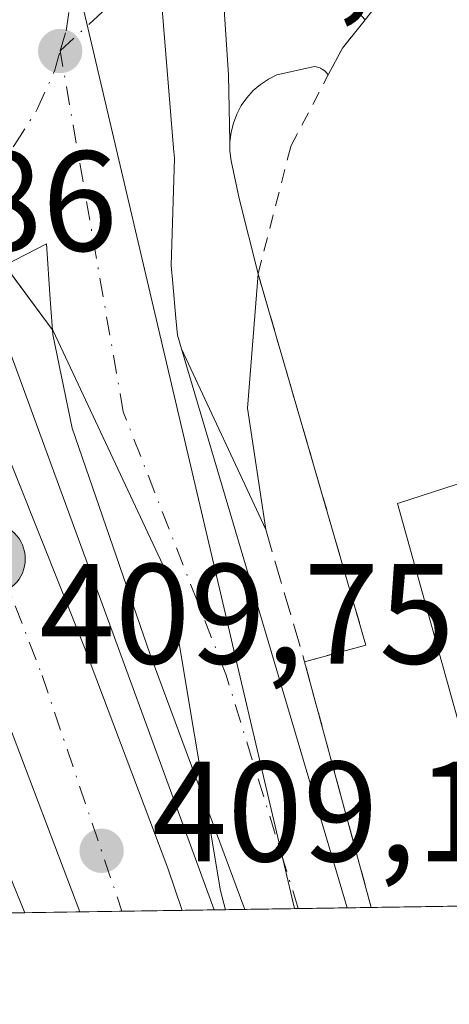
# Model space of a CAD drawing. Units: metres. Extents: x 603733 to 607304, y 4740782 to 4743147.
# Drawn here: x 607030 to 607061, y 4740823 to 4740892 of the extents above; entities that cross this region are included whole.
import ezdxf

# ---------------------------------------------------------------- set-up
doc = ezdxf.new("R2010")
doc.units = ezdxf.units.M
doc.header["$MEASUREMENT"] = 0
for name, pattern in [('DGN Style 2', [1.6480167562047852, 0.988810053722871, -0.6592067024819142]), ('DGN Style 3', [2.307223458686699, 1.648016756204785, -0.6592067024819142]), ('DGN Style 4', [2.6384748266838614, 1.318413404963828, -0.6592067024819142, 0.001648016756204785, -0.6592067024819142])]:
    doc.linetypes.add(name, pattern=pattern)
for name, color, linetype, lineweight in [('Arcén (en calzada doble)', 91, 'Continuous', 13), ('Carretera de calzada única Cxs', 7, 'Continuous', 13), ('Carretera de calzada única eje', 7, 'DGN Style 4', 0), ('Comarca CxS', 21, 'Continuous', 0), ('Comunidad Autónoma CxS', 142, 'Continuous', 0), ('Edificación Cxs', 1, 'Continuous', 13), ('Elemento construido', 1, 'Continuous', 0), ('Entidad de ámbito territorial', 7, 'Continuous', 0), ('Entidad de ámbito territorial CxS', 92, 'Continuous', 0), ('Municipio', 91, 'Continuous', 13), ('Municipio CxS', 4, 'Continuous', 0), ('Muro lineal', 1, 'DGN Style 3', 13), ('Núcleo urbano CxS', 7, 'Continuous', 0), ('Provincia CxS', 1, 'Continuous', 0), ('Puente Cxs', 1, 'Continuous', 13), ('Punto de cota en terreno', 7, 'Continuous', 0), ('Punto kilométrico de carretera', 7, 'Continuous', 0), ('Recinto industrial CxS', 135, 'Continuous', 0), ('Rótulo de punto de cota en construcción', 7, 'Continuous', 0), ('Rótulo de punto de cota en terreno', 7, 'Continuous', 0), ('Valla', 7, 'DGN Style 2', 0), ('Vegetación y arbolados urbanos CxS', 151, 'Continuous', 0), ('Vía urbana Cxs', 4, 'Continuous', 0), ('Vía urbana eje', 4, 'DGN Style 4', 0)]:
    doc.layers.add(name, color=color, linetype=linetype, lineweight=lineweight)
doc.styles.add('Style-Arial', font='txt')

# ---------------------------------------------------------------- blocks, each defined once
blk = doc.blocks.new('*U13')
at = {"layer": 'Núcleo urbano CxS', "color": 7, "linetype": 'Continuous', "lineweight": 0}
blk.add_polyline3d([(607032.5264999997, 4740903.359099999, 404.7584999999963), (607044.8800999997, 4740850.651699999, 404.4131999999955), (607045.3835000005, 4740848.509099999, 404.4100999999937), (607049.7297, 4740829.954399999, 404.3445999999968), (607029.7576000001, 4740829.6481, 404.5114000000031), (607017.7314999999, 4740863.070499999, 404.5166999999929), (606998.9184999998, 4740905.435500001, 405.030700000003)], dxfattribs=at)
blk = doc.blocks.new('*U19')
at = {"layer": 'Municipio CxS', "color": 4, "linetype": 'Continuous', "lineweight": 0, "flags": 128}
blk.add_lwpolyline([(607304.360000815, 4740833.859982559), (607044.8776651921, 4740829.879970158), (607044.5400000006, 4740831.215000001), (607040.8300000002, 4740853.355000001), (607032.7959999996, 4740870.560000001), (607013.897, 4740896.134000001)], dxfattribs=at)
blk = doc.blocks.new('5PATER')
at = {"layer": 'Vegetación y arbolados urbanos CxS', "linetype": 'Continuous', "lineweight": 0}
h = blk.add_hatch(color=51, dxfattribs=at)
edge = h.paths.add_edge_path()
edge.add_ellipse((0, 0), major_axis=(-0.1095731443231308, -0.1110710700762829), ratio=0.9994222409660322, start_angle=0, end_angle=360)
blk = doc.blocks.new('*U37')
at = {"layer": 'Vía urbana Cxs', "color": 4, "linetype": 'Continuous', "lineweight": 0}
blk.add_polyline3d([(607054.6901000004, 4740892.420100001, 405.1263999999938), (607053.1001000004, 4740890.420100001, 405.0869999999995), (607052.1101000002, 4740888.540100001, 405.0782000000036), (607052.0401, 4740888.630100001, 405.0709000000061), (607051.9700999996, 4740888.710100001, 405.0638999999938), (607051.9001000002, 4740888.790100001, 405.0568999999959), (607051.8201000001, 4740888.860099999, 405.0492999999988), (607051.7301000003, 4740888.920100001, 405.0411000000022), (607051.6401000004, 4740888.970100001, 405.0331000000006), (607051.5500999996, 4740889.020099999, 405.0252000000037), (607051.4501999998, 4740889.050100001, 405.0167999999976), (607051.3601000002, 4740889.0801, 405.0093000000052), (607051.2500999998, 4740889.100099999, 405.0002999999998), (607051.1501000002, 4740889.120100001, 404.9921999999933), (607048.5000999998, 4740888.550100001, 404.7911000000022), (607047.9001000002, 4740888.2501, 404.7461000000039), (607047.3400999998, 4740887.870100001, 404.7121000000043), (607046.8300999999, 4740887.440099999, 404.700800000006), (607046.3800999997, 4740886.940099999, 404.7027999999991), (607045.9901000002, 4740886.390100001, 404.7044000000024), (607045.6801000005, 4740885.790100001, 404.7070999999996), (607045.4401000004, 4740885.1601, 404.7108000000007), (607045.2801000001, 4740884.5101, 404.7167999999947), (607045.2001, 4740883.840100001, 404.7265999999945), (607045.2001, 4740883.170100001, 404.7412999999942), (607045.2901, 4740882.5001, 404.7632000000012), (607045.8601000002, 4740879.850099999, 404.7629000000015), (607047.1801000005, 4740874.5601, 404.8418999999994), (607046.4445000002, 4740865.1316, 404.4909000000043), (607047.7100999998, 4740856.600099999, 404.5322000000015), (607041.7988999998, 4740869.2851, 404.3812000000034), (607041.5102000004, 4740870.2601, 404.3907999999938), (607041.4060000004, 4740871.444300001, 404.3977000000014), (607041.1918000003, 4740873.879699999, 404.4205999999977), (607041.0800999999, 4740875.1501, 404.4357000000018), (607041.3000999996, 4740882.6801, 404.5381999999955), (607041.2301000003, 4740883.4001, 404.540599999993), (607040.4401000004, 4740893.1501, 404.6088000000018)], dxfattribs=at)
blk = doc.blocks.new('5HITCA')
at = {"layer": 'Arcén (en calzada doble)', "linetype": 'Continuous', "lineweight": 0}
h = blk.add_hatch(color=1, dxfattribs=at)
edge = h.paths.add_edge_path()
edge.add_arc((0, 0), 0.2558578010358639, 0, 360)
at = {"layer": 'Arcén (en calzada doble)', "color": 7, "linetype": 'Continuous', "lineweight": 0}
blk.add_circle((0, 0), 0.2558578010358639, dxfattribs=at)

msp = doc.modelspace()

# ---------------------------------------------------------------- linework, layer by layer
at = {"layer": 'Carretera de calzada única Cxs', "color": 7, "linetype": 'Continuous', "lineweight": 13, "extrusion": (-0.9340148061662078, -0.3569905388964141, 0.01319458224989914), "elevation": -2259405.370922588, "flags": 128}
msp.add_lwpolyline([(-4211666.160010859, 30219.73889995903), (-4211695.922872893, 30225.1575716668), (-4211710.27512146, 30220.61907658041)], dxfattribs=at)
at = {"layer": 'Carretera de calzada única Cxs', "color": 7, "linetype": 'Continuous', "lineweight": 13, "extrusion": (-0.001353314599440727, 0.004569337561077044, 0.9999886447824535), "elevation": 21245.49017580528, "flags": 128}
msp.add_lwpolyline([(607041.7902623242, 4740821.698984554), (607053.4224158423, 4740782.42457455)], dxfattribs=at)
at = {"layer": 'Carretera de calzada única Cxs', "color": 7, "linetype": 'Continuous', "lineweight": 13, "extrusion": (-0.208657225573788, -0.003200290874297656, 0.9779835992255541), "elevation": -141437.924742388, "flags": 128}
msp.add_lwpolyline([(-4730962.873793321, 664795.5208120762), (-4730962.873793321, 664788.1665519213)], dxfattribs=at)
at = {"layer": 'Carretera de calzada única Cxs', "color": 7, "linetype": 'Continuous', "lineweight": 13, "extrusion": (0.1801135725407313, 0.002763024647743346, 0.9836419402818338), "elevation": 122835.5506310146, "flags": 128}
msp.add_lwpolyline([(4730960.898674704, -668508.5103323266), (4730960.898674704, -668501.2130179802)], dxfattribs=at)
at = {"layer": 'Carretera de calzada única Cxs', "color": 7, "linetype": 'Continuous', "lineweight": 13}
for points in [[(607015.9682999998, 4740931.194900001, 405.5037000000011), (607017.5701000001, 4740929.520099999, 405.3451999999961), (607018.2100999998, 4740929.040100001, 405.3000000000029), (607025.4600999998, 4740923.360099999, 404.9321000000054), (607030.3300999999, 4740918.7601, 404.8812000000034), (607031.4636000004, 4740917.4463, 404.8763000000035), (607033.6001000004, 4740914.970100001, 404.8907000000036), (607035.6901000004, 4740912.0101, 404.9850000000006), (607037.8501000004, 4740907.5101, 405.1659999999974), (607039.3701, 4740901.960100001, 404.7875000000058), (607039.8371000001, 4740896.2971, 404.6582999999956), (607040.4401000004, 4740893.1501, 404.6088000000018), (607041.2301000003, 4740883.4001, 404.540599999993), (607041.3000999996, 4740882.6801, 404.5381999999955), (607041.0800999999, 4740875.1501, 404.4357000000018), (607041.1918000003, 4740873.879699999, 404.4205999999977), (607041.4060000004, 4740871.444300001, 404.3977000000014), (607041.5100999996, 4740870.2601, 404.3907999999938), (607041.7988999998, 4740869.2851, 404.3812000000034)], [(607014.6401000004, 4740897.4901, 410.491399999999), (607021.4851000002, 4740881.550100001, 409.6741999999941), (607023.4203000005, 4740877.618899999, 408.3141000000033), (607025.1750999996, 4740872.880100001, 406.6097000000009), (607030.2301000003, 4740860.220100001, 410.3839000000008), (607034.9801000003, 4740848.300100001, 407.4554999999964), (607040.8501000004, 4740832.790100001, 407.0081999999966), (607041.8509000001, 4740829.833500001, 406.7329000000027), (607034.6593000004, 4740829.723200001, 405.1981999999989), (607024.1001000004, 4740857.550100001, 410.616399999999), (607018.9200999998, 4740870.9351, 406.0782999999938), (607017.1697000006, 4740875.229900001, 406.7262000000046), (607015.4649, 4740879.435000001, 407.8274999999995), (607014.1001000004, 4740882.800100001, 408.8917999999976), (607001.8951000003, 4740909.380100001, 410.6867999999959)], [(607040.4401000004, 4740893.1501, 404.6088000000018), (607041.2301000003, 4740883.4001, 404.540599999993), (607041.3000999996, 4740882.6801, 404.5381999999955), (607041.0800999999, 4740875.1501, 404.4357000000018), (607041.1918000003, 4740873.879699999, 404.4205999999977), (607041.4060000004, 4740871.444300001, 404.3977000000014), (607041.5102000004, 4740870.2601, 404.3907999999938), (607041.7988999998, 4740869.2851, 404.3812000000034), (607053.4308000002, 4740830.0112, 404.5764000000054), (607046.2537000002, 4740829.9011, 405.8908999999985), (607039.6001000004, 4740847.8101, 406.4829000000027), (607034.1201, 4740863.710100001, 406.9979000000022), (607032.7600999996, 4740870.290100001, 405.6380000000063), (607032.5701000001, 4740872.770099999, 405.0356999999931), (607032.3300999999, 4740876.6801, 404.7198999999964), (607027.8000999996, 4740874.360099999, 406.4924000000028), (607024.3901000004, 4740883.6501, 408.0924999999988), (607026.8000999996, 4740886.270099999, 405.4738999999972), (607028.5301000001, 4740889.2301, 404.6343999999954), (607029.6401000004, 4740892.470100001, 404.6368999999977)], [(607046.2537000002, 4740829.901000001, 405.8908999999985), (607039.6001000004, 4740847.8101, 406.4829000000027), (607034.1201, 4740863.710100001, 406.9979000000022), (607032.7600999996, 4740870.290100001, 405.6380000000063), (607032.5701000001, 4740872.770099999, 405.0356999999931), (607032.3300999999, 4740876.6801, 404.7198999999964), (607027.8000999996, 4740874.360099999, 406.4924000000028)], [(607025.1750999996, 4740872.880100001, 406.6097000000009), (607030.2301000003, 4740860.220100001, 410.3839000000008), (607034.9801000003, 4740848.300100001, 407.4554999999964), (607040.8501000004, 4740832.790100001, 407.0081999999966), (607041.8508000001, 4740829.833500001, 406.7329000000027)]]:
    msp.add_polyline3d(points, dxfattribs=at)
at = {"layer": 'Carretera de calzada única eje', "color": 7, "linetype": 'DGN Style 4', "lineweight": 0}
for points in [[(606961.0641000001, 4741009.693499999, 414.6723000000056), (606978.2301000003, 4740971.130100001, 413.6281000000017), (606988.6901000004, 4740945.520099999, 412.4765000000043), (606994.6901000004, 4740933.880100001, 412.2231999999931), (607001.0723000001, 4740920.1757, 411.7142000000022), (607003.1727, 4740915.660499999, 411.5927999999985), (607005.0723000001, 4740911.545700001, 411.4600000000065), (607010.3701, 4740900.190099999, 411.0852000000014), (607018.6020999998, 4740880.194300001, 408.9198000000033), (607020.1611000003, 4740876.106899999, 407.6490999999951), (607022.0317000002, 4740871.5055, 406.4444999999978), (607027.1700999998, 4740858.880100001, 411.9244000000036), (607032.0100999996, 4740846.340100001, 406.5069999999978), (607037.6177000003, 4740829.7686, 405.5071000000025)], [(607033.2801000001, 4740890.220100001, 404.5164999999979), (607033.6901000004, 4740891.630100001, 404.5385999999999), (607034.1401000004, 4740894.520099999, 404.5935999999929), (607034.1700999998, 4740897.470100001, 404.652700000006), (607033.8201000001, 4740900.390100001, 404.7062000000006), (607033.0701000001, 4740903.2301, 404.758600000001), (607031.9401000004, 4740905.9301, 404.8098999999929), (607030.4600999998, 4740908.470100001, 404.8635999999969), (607028.6401000004, 4740910.770099999, 404.8984000000055), (607026.5301000001, 4740912.8201, 404.9303000000073), (607025.3300999999, 4740913.6801, 404.9523000000045), (607024.2648999998, 4740914.645099999, 404.9685999999929)], [(607025.9521000005, 4740879.394500001, 407.0681000000041), (607027.6401000004, 4740880.840100001, 405.8766999999934), (607028.2301000003, 4740881.380100001, 405.6505999999936), (607030.1001000004, 4740883.640100001, 404.9535000000033), (607031.6700999998, 4740886.130100001, 404.5522000000055), (607032.8701, 4740888.8101, 404.4928999999975), (607033.2801000001, 4740890.220100001, 404.5164999999979)], [(607049.9967999998, 4740829.958500001, 404.9943000000058), (607044.9101, 4740846.4301, 404.8454000000056), (607037.7100999998, 4740864.860099999, 404.5323000000063), (607033.2801000001, 4740890.220100001, 404.5164999999979)]]:
    msp.add_polyline3d(points, dxfattribs=at)
at = {"layer": 'Comarca CxS', "color": 21, "linetype": 'Continuous', "lineweight": 0, "flags": 128}
msp.add_lwpolyline([(607044.8776651921, 4740829.879970158), (603897.8500007886, 4740781.609982559), (603873.3950616183, 4742404.04476389), (603862.9800007897, 4743095.019982535), (604464.2010113283, 4743104.237703065), (604540.535063773, 4743105.408031363), (604868.5194693723, 4743110.43657916), (605152.351476059, 4743114.788197067), (606669.3933233386, 4743138.046978006), (607268.3500008141, 4743147.229982536), (607277.3107076683, 4742571.572375851), (607279.5016926292, 4742430.818172098), (607288.7133261574, 4741839.040425517), (607292.8472394014, 4741573.467782397), (607304.360000815, 4740833.859982559)], close=True, dxfattribs=at)
at = {"layer": 'Comunidad Autónoma CxS', "color": 142, "linetype": 'Continuous', "lineweight": 0, "flags": 128}
msp.add_lwpolyline([(607044.8776651921, 4740829.879970158), (603897.8500007886, 4740781.609982559), (603873.3950616183, 4742404.04476389), (603862.9800007897, 4743095.019982535), (604464.2010113283, 4743104.237703065), (604540.535063773, 4743105.408031363), (604868.5194693723, 4743110.43657916), (605152.351476059, 4743114.788197067), (606669.3933233386, 4743138.046978006), (607268.3500008141, 4743147.229982536), (607277.3107076683, 4742571.572375851), (607279.5016926292, 4742430.818172098), (607288.7133261574, 4741839.040425517), (607292.8472394014, 4741573.467782397), (607304.360000815, 4740833.859982559)], close=True, dxfattribs=at)
at = {"layer": 'Edificación Cxs', "color": 1, "linetype": 'Continuous', "lineweight": 13, "extrusion": (-0.4950455030058695, -0.05498548052294966, 0.867125450488755), "elevation": -560846.8342401639, "flags": 128}
msp.add_lwpolyline([(-4644838.927293002, 977200.5474058363), (-4644838.931378945, 977200.5472755706), (-4644867.867567988, 977195.1214766628), (-4644869.761832158, 977205.8534771056)], dxfattribs=at)
at = {"layer": 'Edificación Cxs', "color": 1, "linetype": 'Continuous', "lineweight": 13, "elevation": 411.7082999999984, "flags": 128}
msp.add_lwpolyline([(607074.8304000003, 4740830.339500001), (607064.8410999998, 4740830.1862), (607064.8400999998, 4740830.190099999), (607056.9700999996, 4740858.4301), (607066.0100999996, 4740861.340100001)], close=True, dxfattribs=at)
at = {"layer": 'Elemento construido', "color": 1, "linetype": 'Continuous', "lineweight": 0}
msp.add_polyline3d([(607052.1101000002, 4740888.540100001, 405.0782000000036), (607052.0401, 4740888.630100001, 405.0709000000061), (607051.9700999996, 4740888.710100001, 405.0638999999938), (607051.9001000002, 4740888.790100001, 405.0568999999959), (607051.8201000001, 4740888.860099999, 405.0492999999988), (607051.7301000003, 4740888.920100001, 405.0411000000022), (607051.6401000004, 4740888.970100001, 405.0331000000006), (607051.5500999996, 4740889.020099999, 405.0252000000037), (607051.4501, 4740889.050100001, 405.0167999999976), (607051.3601000002, 4740889.0801, 405.0093000000052), (607051.2500999998, 4740889.100099999, 405.0002999999998), (607051.1501000002, 4740889.120100001, 404.9921999999933), (607048.5000999998, 4740888.550100001, 404.7911000000022), (607047.9001000002, 4740888.2501, 404.7461000000039), (607047.3400999998, 4740887.870100001, 404.7121000000043), (607046.8300999999, 4740887.440099999, 404.700800000006), (607046.3800999997, 4740886.940099999, 404.7027999999991), (607045.9901000002, 4740886.390100001, 404.7044000000024), (607045.6801000005, 4740885.790100001, 404.7070999999996), (607045.4401000004, 4740885.1601, 404.7108000000007), (607045.2801000001, 4740884.5101, 404.7167999999947), (607045.2001, 4740883.840100001, 404.7265999999945), (607045.2001, 4740883.170100001, 404.7412999999942), (607045.2901, 4740882.5001, 404.7632000000012), (607045.8601000002, 4740879.850099999, 404.7629000000015), (607047.1801000005, 4740874.5601, 404.8418999999994)], dxfattribs=at)
at = {"layer": 'Entidad de ámbito territorial', "color": 7, "linetype": 'Continuous', "lineweight": 0, "flags": 128}
msp.add_lwpolyline([(606866.1780000007, 4741051.636000001), (606878.7100000009, 4741048.010999999), (606880.8080000022, 4741044.035000003), (606882.7880000003, 4741040.27), (606883.2590000007, 4741039.373000001), (606887.4570000008, 4741031.430000001), (606889.1190000013, 4741028.286000002), (606890.557000001, 4741025.563000001), (606893.0980000012, 4741023.780999999), (606903.7930000004, 4741016.268999999), (606905.3990000002, 4741015.141000003), (606916.881000002, 4741007.55), (606931.1190000004, 4740994.452000001), (606935.7060000007, 4740990.232999997), (606980.5280000003, 4740932.145999998), (607013.8970000006, 4740896.134000001), (607032.7960000002, 4740870.560000001), (607040.8300000008, 4740853.355000001), (607044.5400000013, 4740831.215000002), (607044.8776651926, 4740829.879970159)], dxfattribs=at)
at = {"layer": 'Entidad de ámbito territorial CxS', "color": 92, "linetype": 'Continuous', "lineweight": 0, "flags": 128}
msp.add_lwpolyline([(606692.2630000013, 4740978.652000002), (606881.110000001, 4741042.372), (606866.1780000001, 4741051.636), (606878.7100000003, 4741048.011), (606880.8079999994, 4741044.035000001), (606882.7879999997, 4741040.269999999), (606883.2590000001, 4741039.372999999), (606887.4570000002, 4741031.429999999), (606889.1190000008, 4741028.286000002), (606890.5570000004, 4741025.563), (606893.0980000006, 4741023.780999999), (606903.7929999998, 4741016.268999998), (606905.3989999996, 4741015.141000002), (606916.8809999992, 4741007.55), (606931.1189999998, 4740994.452), (606935.7060000001, 4740990.232999999), (606980.5279999997, 4740932.145999999), (607013.897, 4740896.134000001), (607032.7959999996, 4740870.560000001), (607040.8300000002, 4740853.355000001), (607044.5400000006, 4740831.215000001), (607044.8776651921, 4740829.879970158), (603897.8500007886, 4740781.609982559)], dxfattribs=at)
at = {"layer": 'Municipio', "color": 91, "linetype": 'Continuous', "lineweight": 13, "flags": 128}
msp.add_lwpolyline([(606866.1780000007, 4741051.636000001), (606878.7100000009, 4741048.010999999), (606880.8080000022, 4741044.035000003), (606882.7880000003, 4741040.27), (606883.2590000007, 4741039.373000001), (606887.4570000008, 4741031.430000001), (606889.1190000013, 4741028.286000002), (606890.557000001, 4741025.563000001), (606893.0980000012, 4741023.780999999), (606903.7930000004, 4741016.268999999), (606905.3990000002, 4741015.141000003), (606916.881000002, 4741007.55), (606931.1190000004, 4740994.452000001), (606935.7060000007, 4740990.232999997), (606980.5280000003, 4740932.145999998), (607013.8970000006, 4740896.134000001), (607032.7960000002, 4740870.560000001), (607040.8300000008, 4740853.355000001), (607044.5400000013, 4740831.215000002), (607044.8776651926, 4740829.879970159)], dxfattribs=at)
msp.add_lwpolyline([(606866.1780000007, 4741051.636000001), (606878.7100000009, 4741048.010999999), (606880.8080000022, 4741044.035000003), (606882.7880000003, 4741040.27), (606883.2590000007, 4741039.373000001), (606887.4570000008, 4741031.430000001), (606889.1190000013, 4741028.286000002), (606890.557000001, 4741025.563000001), (606893.0980000012, 4741023.780999999), (606903.7930000004, 4741016.268999999), (606905.3990000002, 4741015.141000003), (606916.881000002, 4741007.55), (606931.1190000004, 4740994.452000001), (606935.7060000007, 4740990.232999997), (606980.5280000003, 4740932.145999998), (607013.8970000006, 4740896.134000001), (607032.7960000002, 4740870.560000001), (607040.8300000008, 4740853.355000001), (607044.5400000013, 4740831.215000002), (607044.8776651926, 4740829.879970159)], dxfattribs=at)
at = {"layer": 'Municipio CxS', "color": 4, "linetype": 'Continuous', "lineweight": 0, "flags": 128}
msp.add_lwpolyline([(606692.2630000013, 4740978.652000002), (606881.110000001, 4741042.372), (606866.1780000001, 4741051.636), (606878.7100000003, 4741048.011), (606880.8079999994, 4741044.035000001), (606882.7879999997, 4741040.269999999), (606883.2590000001, 4741039.372999999), (606887.4570000002, 4741031.429999999), (606889.1190000008, 4741028.286000002), (606890.5570000004, 4741025.563), (606893.0980000006, 4741023.780999999), (606903.7929999998, 4741016.268999998), (606905.3989999996, 4741015.141000002), (606916.8809999992, 4741007.55), (606931.1189999998, 4740994.452), (606935.7060000001, 4740990.232999999), (606980.5279999997, 4740932.145999999), (607013.897, 4740896.134000001), (607032.7959999996, 4740870.560000001), (607040.8300000002, 4740853.355000001), (607044.5400000006, 4740831.215000001), (607044.8776651921, 4740829.879970158), (603897.8500007886, 4740781.609982559)], dxfattribs=at)
at = {"layer": 'Muro lineal', "color": 1, "linetype": 'DGN Style 3', "lineweight": 13, "extrusion": (-0.01607890322108734, 0.05477428567965546, 0.9983692936481423), "elevation": 250320.2449256488, "flags": 128}
msp.add_lwpolyline([(-1917796.861794004, -4370769.195527157), (-1917796.861794004, -4370759.4872813)], dxfattribs=at)
at = {"layer": 'Núcleo urbano CxS', "color": 7, "linetype": 'Continuous', "lineweight": 0, "extrusion": (0.0197319090562646, 0.0003028084965282041, 0.9998052610743804), "elevation": 13817.9727333169, "flags": 128}
msp.add_lwpolyline([(4730957.042345952, -679570.6400773766), (4730957.042345953, -679567.6807527443)], dxfattribs=at)
at = {"layer": 'Núcleo urbano CxS', "color": 7, "linetype": 'Continuous', "lineweight": 0, "extrusion": (0.0237056038672694, 0.0003634437388805143, 0.9997189166230361), "elevation": 16517.5814024902, "flags": 128}
msp.add_lwpolyline([(4730966.949072709, -679445.6406755163), (4730966.94907271, -679441.4058877083)], dxfattribs=at)
at = {"layer": 'Núcleo urbano CxS', "color": 7, "linetype": 'Continuous', "lineweight": 0, "extrusion": (0.003211075427024191, 4.927554852571251e-05, 0.9999948432699653), "elevation": 2587.238575531496, "flags": 128}
msp.add_lwpolyline([(607039.6644141437, 4740829.746167957), (607037.4227025808, 4740829.711767956)], dxfattribs=at)
at = {"layer": 'Núcleo urbano CxS', "color": 7, "linetype": 'Continuous', "lineweight": 0, "extrusion": (-0.004533401433988063, -6.964136783098944e-05, 0.999989721657937), "elevation": -2677.767292334028, "flags": 128}
msp.add_lwpolyline([(607041.8489558005, 4740829.726112947), (607039.6877335815, 4740829.692912948)], dxfattribs=at)
at = {"layer": 'Núcleo urbano CxS', "color": 7, "linetype": 'Continuous', "lineweight": 0, "extrusion": (0.009922379692712854, 0.000152146959171588, 0.9999507604039993), "elevation": 7149.005462188894, "flags": 128}
msp.add_lwpolyline([(607015.8337817222, 4740828.921572564), (607012.3576105168, 4740828.868272564)], dxfattribs=at)
at = {"layer": 'Núcleo urbano CxS', "color": 7, "linetype": 'Continuous', "lineweight": 0, "extrusion": (0.01796366432813476, 0.0002757433077616422, 0.999838602340165), "elevation": 12616.36904770526, "flags": 128}
msp.add_lwpolyline([(4730954.374110595, -679624.9663105115), (4730954.374110596, -679624.6991359245)], dxfattribs=at)
at = {"layer": 'Núcleo urbano CxS', "color": 7, "linetype": 'Continuous', "lineweight": 0, "extrusion": (-0.01732006929956292, -0.0002652986735747834, 0.9998499611522083), "elevation": -11367.60477918679, "flags": 128}
msp.add_lwpolyline([(-4730976.556505073, 679496.0080031846), (-4730976.556505073, 679492.5730849887)], dxfattribs=at)
at = {"layer": 'Núcleo urbano CxS', "color": 7, "linetype": 'Continuous', "lineweight": 0, "extrusion": (-0.1116313437699506, -0.001717303672875801, 0.9937482045046474), "elevation": -75505.76393262665, "flags": 128}
msp.add_lwpolyline([(-4730931.505955831, 675700.7397808406), (-4730931.505955831, 675699.0388469733)], dxfattribs=at)
at = {"layer": 'Núcleo urbano CxS', "color": 7, "linetype": 'Continuous', "lineweight": 0, "extrusion": (-0.04808016358526285, -0.0007370161531016264, 0.9988432082548314), "elevation": -32277.25666004237, "flags": 128}
msp.add_lwpolyline([(-4730968.750512266, 678889.9757596764), (-4730968.750512266, 678880.243159149)], dxfattribs=at)
at = {"layer": 'Núcleo urbano CxS', "color": 7, "linetype": 'Continuous', "lineweight": 0, "extrusion": (-0.02434929568156441, -0.0003745329885219677, 0.99970344178904), "elevation": -16151.95271262685, "flags": 128}
msp.add_lwpolyline([(-4730932.885928212, 679680.5192855422), (-4730932.885928212, 679679.4721511909)], dxfattribs=at)
at = {"layer": 'Núcleo urbano CxS', "color": 7, "linetype": 'Continuous', "lineweight": 0, "extrusion": (0.0004149478348146026, 6.361457077851183e-06, 0.9999999138889095), "elevation": 686.5815674965204, "flags": 128}
msp.add_lwpolyline([(607034.4391788198, 4740829.718928268), (607030.5841784874, 4740829.659828268)], dxfattribs=at)
at = {"layer": 'Núcleo urbano CxS', "color": 7, "linetype": 'Continuous', "lineweight": 0}
for points in [[(607298.1941999998, 4741229.9671, 409.2458000000042), (607301.5058000004, 4741017.2216, 406.2857999999979), (607267.9808999998, 4741002.905099999, 406.1463999999978), (607279.7609000001, 4740958.8937, 406.0858000000007), (607283.5988999996, 4740944.561699999, 405.945000000007), (607253.0549, 4740936.3861, 405.6269000000029), (607263.6799, 4740896.691500001, 405.0391999999993), (607303.2171999998, 4740907.2739, 405.8638999999966), (607304.3600000005, 4740833.859999999, 406.1266999999934), (607049.7297, 4740829.954399999, 404.3445999999968), (607045.3835000005, 4740848.509099999, 404.4100999999937), (607044.8800999997, 4740850.651699999, 404.4131999999955), (607032.5264999997, 4740903.359099999, 404.7584999999963), (607019.9584999997, 4740939.425000001, 405.6100000000006), (606976.0263999999, 4741065.494700001, 407.6848000000027), (606975.0078999996, 4741068.417500001, 408.8144999999931), (606990.0155999997, 4741082.869999999, 408.4186000000045), (607010.5469000004, 4741102.6417, 407.7069999999949), (607020.0597999999, 4741110.5266, 407.6618000000017)], [(606975.0078999996, 4741068.417500001, 408.8144999999931), (606976.0263999999, 4741065.494700001, 407.6848000000027), (607019.9584999997, 4740939.425000001, 405.6100000000006), (607032.5264999997, 4740903.359099999, 404.7584999999963), (607044.8800999997, 4740850.651699999, 404.4131999999955), (607045.3835000005, 4740848.509099999, 404.4100999999937), (607049.7297, 4740829.954500001, 404.3445999999968)], [(606975.0078999996, 4741068.417500001, 408.8144999999931), (606976.0263999999, 4741065.494700001, 407.6848000000027), (607019.9584999997, 4740939.425000001, 405.6100000000006), (607032.5264999997, 4740903.359099999, 404.7584999999963), (607044.8800999997, 4740850.651699999, 404.4131999999955), (607045.3835000005, 4740848.509099999, 404.4100999999937), (607049.7297, 4740829.954500001, 404.3445999999968)]]:
    msp.add_polyline3d(points, dxfattribs=at)
at = {"layer": 'Provincia CxS', "color": 1, "linetype": 'Continuous', "lineweight": 0, "flags": 128}
msp.add_lwpolyline([(607044.8776651921, 4740829.879970158), (603897.8500007886, 4740781.609982559), (603873.3950616183, 4742404.04476389), (603862.9800007897, 4743095.019982535), (604464.2010113283, 4743104.237703065), (604540.535063773, 4743105.408031363), (604868.5194693723, 4743110.43657916), (605152.351476059, 4743114.788197067), (606669.3933233386, 4743138.046978006), (607268.3500008141, 4743147.229982536), (607277.3107076683, 4742571.572375851), (607279.5016926292, 4742430.818172098), (607288.7133261574, 4741839.040425517), (607292.8472394014, 4741573.467782397), (607304.360000815, 4740833.859982559)], close=True, dxfattribs=at)
at = {"layer": 'Puente Cxs', "color": 1, "linetype": 'Continuous', "lineweight": 13, "extrusion": (-0.1229305194462078, -0.001885374969899659, 0.9924134887988517), "elevation": -83159.08430601696, "flags": 128}
msp.add_lwpolyline([(-4730963.305765231, 674567.4889110553), (-4730963.305765231, 674554.0975546398)], dxfattribs=at)
at = {"layer": 'Puente Cxs', "color": 1, "linetype": 'Continuous', "lineweight": 13}
msp.add_polyline3d([(607044.0925000003, 4740829.867900001, 406.4872000000032), (607030.8043000001, 4740829.664100001, 404.8407000000007), (607014.2600999996, 4740870.2601, 405.2348999999958), (607010.5000999998, 4740879.5101, 406.0362000000023), (607003.7301000003, 4740896.130100001, 407.8974000000017), (606999.1700999998, 4740906.340100001, 407.6545999999944), (606994.8201000001, 4740916.090100001, 408.1140000000014), (606954.1700999998, 4741007.170100001, 414.5504999999976), (606957.9200999998, 4741008.540100001, 414.7678000000014), (606964.0800999999, 4741010.800100001, 414.4521999999997), (606966.3000999996, 4741011.600099999, 414.1291000000056), (607007.2600999996, 4740922.860099999, 409.539499999999), (607011.6700999998, 4740913.300100001, 408.8390999999974), (607020.7100999998, 4740893.7401, 408.1322999999975), (607024.3901000004, 4740883.6501, 408.0924999999988), (607027.8000999996, 4740874.360099999, 406.4924000000028)], close=True, dxfattribs=at)
msp.add_polyline3d([(607030.8043000001, 4740829.664000001, 404.8407000000007), (607014.2600999996, 4740870.2601, 405.2348999999958), (607010.5000999998, 4740879.5101, 406.0362000000023), (607003.7301000003, 4740896.130100001, 407.8974000000017), (606999.1700999998, 4740906.340100001, 407.6545999999944), (606994.8201000001, 4740916.090100001, 408.1140000000014), (606954.1700999998, 4741007.170100001, 414.5504999999976), (606957.9200999998, 4741008.540100001, 414.7678000000014), (606964.0800999999, 4741010.800100001, 414.4521999999997), (606966.3000999996, 4741011.600099999, 414.1291000000056), (607007.2600999996, 4740922.860099999, 409.539499999999), (607011.6700999998, 4740913.300100001, 408.8390999999974), (607020.7100999998, 4740893.7401, 408.1322999999975), (607024.3901000004, 4740883.6501, 408.0924999999988), (607027.8000999996, 4740874.360099999, 406.4924000000028), (607044.0925000003, 4740829.867799999, 406.4870999999985)], dxfattribs=at)
at = {"layer": 'Recinto industrial CxS', "color": 135, "linetype": 'Continuous', "lineweight": 0, "extrusion": (0.9355145507652363, 0.2494706618622995, 0.2501537810557831), "elevation": 1750708.167400647, "flags": 128}
msp.add_lwpolyline([(4424339.985577625, -451909.4256119507), (4424339.988682461, -451909.4256119507), (4424357.871758731, -451909.1269152221)], dxfattribs=at)
at = {"layer": 'Recinto industrial CxS', "color": 135, "linetype": 'Continuous', "lineweight": 0, "extrusion": (-0.4019660380936881, -0.006161698317601352, 0.9156338447726289), "elevation": -272856.4602997019, "flags": 128}
msp.add_lwpolyline([(-4730968.750512266, 622481.1449516809), (-4730968.750512266, 622470.527888986)], dxfattribs=at)
at = {"layer": 'Recinto industrial CxS', "color": 135, "linetype": 'Continuous', "lineweight": 0}
for points in [[(607045.2001, 4740883.840100001, 404.7265999999945), (607045.0886000004, 4740888.539100001, 404.6435000000056), (607044.4007000001, 4740899.1753, 404.7531000000017), (607044.1112000003, 4740900.5712, 404.7958000000072)], [(607304.3600000005, 4740833.859999999, 412.8981000000058), (607055.1209000006, 4740830.0371, 404.7972000000009), (607055.1201, 4740830.040100001, 404.7972000000009), (607050.4401000004, 4740847.300100001, 405.0864000000001), (607054.7500999998, 4740848.470100001, 405.6322999999975), (607049.1975999996, 4740867.606799999, 404.8328000000038), (607047.8636999996, 4740872.204, 404.8858000000037), (607047.1801000005, 4740874.5601, 404.8418999999994), (607045.8601000002, 4740879.850099999, 404.7629000000015), (607045.2901, 4740882.5001, 404.7632000000012), (607045.2001, 4740883.170100001, 404.7412999999942), (607045.2001, 4740883.840100001, 404.7265999999945), (607045.0886000004, 4740888.539100001, 404.6435000000056), (607044.4007000001, 4740899.1753, 404.7531000000017)], [(607047.1801000005, 4740874.5601, 404.8418999999994), (607045.8601000002, 4740879.850099999, 404.7629000000015), (607045.2901, 4740882.5001, 404.7632000000012), (607045.2001, 4740883.170100001, 404.7412999999942), (607045.2001, 4740883.840100001, 404.7265999999945)], [(607050.4401000004, 4740847.300100001, 405.0864000000001), (607054.7500999998, 4740848.470100001, 405.6322999999975), (607049.1975999996, 4740867.606799999, 404.8328000000038), (607047.8636999996, 4740872.204, 404.8858000000037), (607047.1801000005, 4740874.5601, 404.8418999999994)]]:
    msp.add_polyline3d(points, dxfattribs=at)
at = {"layer": 'Valla', "color": 7, "linetype": 'DGN Style 2', "lineweight": 0}
msp.add_polyline3d([(607055.1209000006, 4740830.0371, 404.7972000000009), (607055.1201, 4740830.040100001, 404.7972000000009), (607050.4401000004, 4740847.300100001, 405.0864000000001), (607054.7500999998, 4740848.470100001, 405.6322999999975), (607047.1801000005, 4740874.5601, 404.8418999999994), (607049.4801000003, 4740883.540100001, 404.9812999999995), (607052.1101000002, 4740888.540100001, 405.0782000000036), (607053.1001000004, 4740890.420100001, 405.0869999999995), (607054.6901000004, 4740892.420100001, 405.1263999999938), (607057.9401000004, 4740896.5101, 405.3405999999959), (607064.3400999998, 4740902.7501, 405.5633999999991)], dxfattribs=at)
at = {"layer": 'Vía urbana Cxs', "color": 4, "linetype": 'Continuous', "lineweight": 0, "extrusion": (-0.02588042856758082, 0.03064007351489243, 0.9991953709421199), "elevation": 129955.2570591894, "flags": 128}
msp.add_lwpolyline([(-3522946.631908068, -3227469.825404444), (-3522946.481694392, -3227469.48458081), (-3522946.304206335, -3227468.979595585), (-3522946.170181771, -3227468.464062681), (-3522946.234413744, -3227466.182693244)], dxfattribs=at)
at = {"layer": 'Vía urbana Cxs', "color": 4, "linetype": 'Continuous', "lineweight": 0, "extrusion": (-0.05585269206938495, 0.02473968056276811, 0.9981324686604753), "elevation": 83786.89519404294, "flags": 128}
msp.add_lwpolyline([(-4580543.967533726, -1362414.480819099), (-4580541.494954968, -1362415.12580487), (-4580539.375090632, -1362415.269862606)], dxfattribs=at)
at = {"layer": 'Vía urbana Cxs', "color": 4, "linetype": 'Continuous', "lineweight": 0, "extrusion": (-0.1826707377648756, -0.02233997269055977, 0.9829203056121188), "elevation": -216402.8371248854, "flags": 128}
msp.add_lwpolyline([(-4632123.476331053, 1158015.522121671), (-4632114.206854052, 1158013.614841742), (-4632105.584813809, 1158013.83925958)], dxfattribs=at)
at = {"layer": 'Vía urbana Cxs', "color": 4, "linetype": 'Continuous', "lineweight": 0, "extrusion": (-0.004557224219371042, 0.009779467659053753, 0.9999417951659586), "elevation": 44001.10992437846, "flags": 128}
msp.add_lwpolyline([(607043.2494242097, 4740652.991345138), (607037.3375974249, 4740665.676951766)], dxfattribs=at)
at = {"layer": 'Vía urbana Cxs', "color": 4, "linetype": 'Continuous', "lineweight": 0}
for points in [[(607015.9682999998, 4740931.194900001, 405.5037000000011), (607017.5701000001, 4740929.520099999, 405.3451999999961), (607018.2100999998, 4740929.040100001, 405.3000000000029), (607025.4600999998, 4740923.360099999, 404.9321000000054), (607030.3300999999, 4740918.7601, 404.8812000000034), (607031.4636000004, 4740917.4463, 404.8763000000035), (607033.6001000004, 4740914.970100001, 404.8907000000036), (607035.6901000004, 4740912.0101, 404.9850000000006), (607037.8501000004, 4740907.5101, 405.1659999999974), (607039.3701, 4740901.960100001, 404.7875000000058), (607039.8371000001, 4740896.2971, 404.6582999999956), (607040.4401000004, 4740893.1501, 404.6088000000018), (607041.2301000003, 4740883.4001, 404.540599999993), (607041.3000999996, 4740882.6801, 404.5381999999955), (607041.0800999999, 4740875.1501, 404.4357000000018), (607041.1918000003, 4740873.879699999, 404.4205999999977), (607041.4060000004, 4740871.444300001, 404.3977000000014), (607041.5100999996, 4740870.2601, 404.3907999999938), (607041.7988999998, 4740869.2851, 404.3812000000034)], [(607052.1101000002, 4740888.540100001, 405.0782000000036), (607052.0401, 4740888.630100001, 405.0709000000061), (607051.9700999996, 4740888.710100001, 405.0638999999938), (607051.9001000002, 4740888.790100001, 405.0568999999959), (607051.8201000001, 4740888.860099999, 405.0492999999988), (607051.7301000003, 4740888.920100001, 405.0411000000022), (607051.6401000004, 4740888.970100001, 405.0331000000006), (607051.5500999996, 4740889.020099999, 405.0252000000037), (607051.4501999998, 4740889.050100001, 405.0167999999976), (607051.3601000002, 4740889.0801, 405.0093000000052), (607051.2500999998, 4740889.100099999, 405.0002999999998), (607051.1501000002, 4740889.120100001, 404.9921999999933), (607048.5000999998, 4740888.550100001, 404.7911000000022), (607047.9001000002, 4740888.2501, 404.7461000000039), (607047.3400999998, 4740887.870100001, 404.7121000000043), (607046.8300999999, 4740887.440099999, 404.700800000006), (607046.3800999997, 4740886.940099999, 404.7027999999991), (607045.9901000002, 4740886.390100001, 404.7044000000024), (607045.6801000005, 4740885.790100001, 404.7070999999996), (607045.4401000004, 4740885.1601, 404.7108000000007), (607045.2801000001, 4740884.5101, 404.7167999999947), (607045.2001, 4740883.840100001, 404.7265999999945), (607045.2001, 4740883.170100001, 404.7412999999942), (607045.2901, 4740882.5001, 404.7632000000012), (607045.8601000002, 4740879.850099999, 404.7629000000015), (607047.1801000005, 4740874.5601, 404.8418999999994)]]:
    msp.add_polyline3d(points, dxfattribs=at)
at = {"layer": 'Vía urbana eje', "color": 4, "linetype": 'DGN Style 4', "lineweight": 0}
msp.add_polyline3d([(607033.2801000001, 4740890.220100001, 404.5164999999979), (607039.8371000001, 4740896.2971, 404.6582999999956), (607051.4600999998, 4740907.920100001, 404.9521999999997), (607056.0500999996, 4740909.610099999, 405.046199999997), (607060.5100999996, 4740911.2601, 405.1659999999974), (607064.9801000003, 4740912.9101, 405.2912999999971), (607069.4401000004, 4740914.5601, 405.3282999999938), (607073.9101, 4740916.210100001, 405.1983000000037), (607078.3701, 4740917.850099999, 405.2888999999996), (607082.8300999999, 4740919.5101, 405.5149999999995), (607087.3000999996, 4740921.1601, 405.4735999999975), (607091.7600999996, 4740922.800100001, 405.4640999999974), (607096.2301000003, 4740924.440099999, 405.6423999999971), (607100.6901000004, 4740926.090100001, 405.4909000000043), (607105.1601, 4740927.7501, 405.2826999999961), (607109.6201, 4740929.4001, 405.4328999999998), (607114.0701000001, 4740931.050100001, 405.7213000000047), (607118.5500999996, 4740932.690099999, 405.4573999999994), (607123.0100999996, 4740934.340100001, 405.9152999999933), (607127.4801000003, 4740935.9901, 405.5929999999935)], dxfattribs=at)

# ---------------------------------------------------------------- block references
at = {"layer": 'Municipio CxS', "color": 4, "linetype": 'Continuous', "lineweight": 0}
msp.add_blockref('*U19', (0, 0), dxfattribs=at)
at = {"layer": 'Núcleo urbano CxS', "color": 7, "linetype": 'Continuous', "lineweight": 0}
msp.add_blockref('*U13', (0, 0), dxfattribs=at)
at = {"layer": 'Punto de cota en terreno', "color": 7, "linetype": 'Continuous', "lineweight": 0, "xscale": 10, "yscale": 10, "zscale": 10}
for p in [(607033.2800000003, 4740890.220000001, 404.0200000000041), (607036.1900000004, 4740834.02, 409.1300000000047)]:
    msp.add_blockref('5PATER', p, dxfattribs=at)
at = {"layer": 'Punto kilométrico de carretera', "color": 7, "linetype": 'Continuous', "lineweight": 0, "xscale": 10, "yscale": 10, "zscale": 10}
msp.add_blockref('5HITCA', (607028.2666999997, 4740854.530400001, 411.8505000000005), dxfattribs=at)
at = {"layer": 'Vía urbana Cxs', "color": 4, "linetype": 'Continuous', "lineweight": 0}
msp.add_blockref('*U37', (0, 0), dxfattribs=at)

# ---------------------------------------------------------------- texts
at = {"layer": 'Rótulo de punto de cota en construcción', "color": 7, "linetype": 'Continuous', "lineweight": 0, "style": 'Style-Arial'}
for s, p in [('409,75', (607031.8178000003, 4740847.1678)), ('409,13', (607039.7177999998, 4740833.277100001))]:
    msp.add_text(s, height=7.000000000000002, dxfattribs=at).set_placement(p)
at = {"layer": 'Rótulo de punto de cota en terreno', "color": 7, "linetype": 'Continuous', "lineweight": 0, "style": 'Style-Arial'}
for s, p in [('404,02', (607036.8077999996, 4740893.7478)), ('403,86', (607008.1578000003, 4740876.177800001))]:
    msp.add_text(s, height=7.000000000000002, dxfattribs=at).set_placement(p)

doc.saveas('drawing.dxf')
